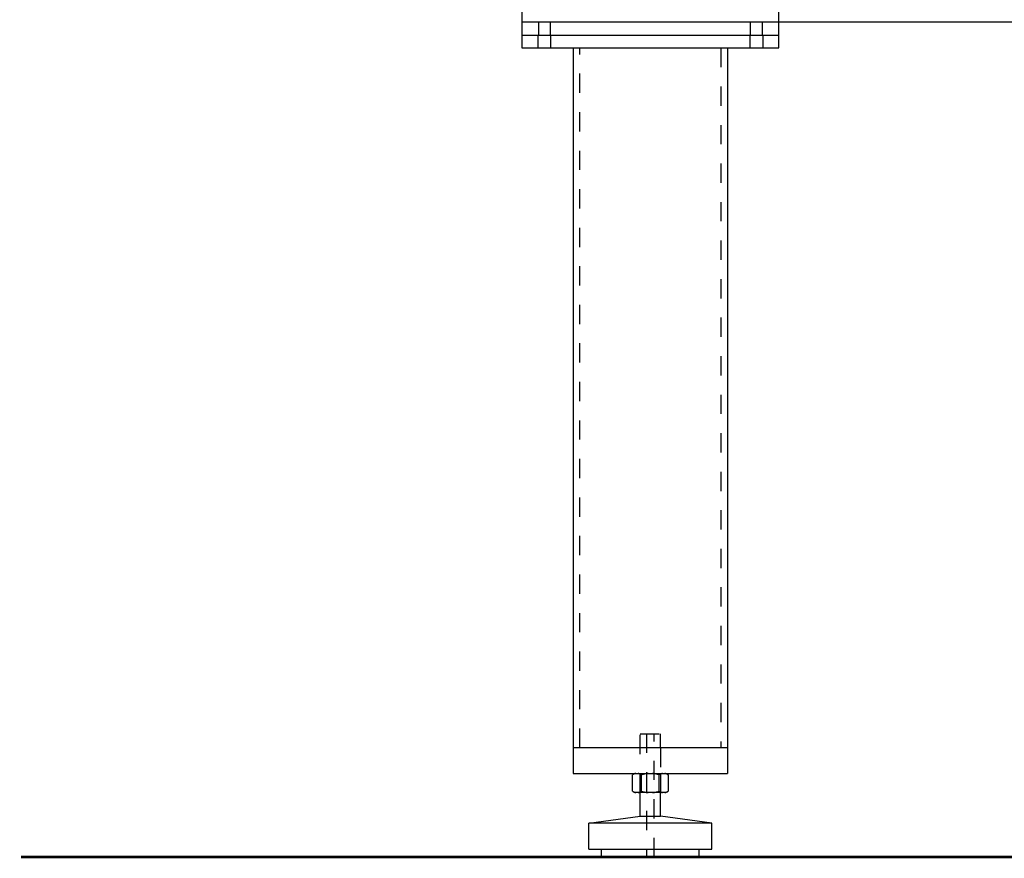
# Model space of a CAD drawing. Extents: x -1 to 1188, y 0 to 841.
# Drawn here: x 153 to 230, y 163 to 229 of the extents above; entities that cross this region are included whole.
import ezdxf

# ---------------------------------------------------------------- set-up
doc = ezdxf.new("R2010")
doc.units = 0
doc.linetypes.add('HIDDEN', pattern=[4.5, 1.5, -1.5, 1.5])

msp = doc.modelspace()

# ---------------------------------------------------------------- linework, layer by layer
at = {"layer": 'V2L200', "color": 6, "linetype": 'CONTINUOUS', "const_width": 0.2}
msp.add_lwpolyline([(153.36842, 163.48329), (400.25416, 163.48329)], dxfattribs=at)
at = {"layer": 'V2L204', "color": 1, "linetype": 'CONTINUOUS'}
for p, q in [((212.39568, 228.48329), (212.39568, 238.48329)), ((192.39568, 231.98329), (192.39568, 228.48329)), ((344.09568, 228.48329), (212.39568, 228.48329))]:
    msp.add_line(p, q, dxfattribs=at)
at = {"layer": 'V2L204', "color": 30, "linetype": 'CONTINUOUS'}
for p, q in [((192.39568, 228.48329), (192.39568, 227.48329)), ((212.39568, 228.48329), (192.39568, 228.48329)), ((212.39568, 227.48329), (212.39568, 228.48329)), ((192.39568, 227.48329), (212.39568, 227.48329))]:
    msp.add_line(p, q, dxfattribs=at)
at = {"layer": 'V2L204', "color": 150, "linetype": 'CONTINUOUS'}
for p, q in [((192.39568, 227.48329), (192.39568, 226.48329)), ((212.39568, 226.48329), (212.39568, 227.48329)), ((192.39568, 226.48329), (212.39568, 226.48329)), ((201.18368, 169.98329), (201.01004, 169.88304)), ((201.01004, 168.60354), (201.01004, 169.88304)), ((201.70286, 168.60354), (201.70286, 169.88304)), ((203.0885, 168.60354), (203.0885, 169.88304)), ((203.60768, 169.98329), (203.78132, 169.88304)), ((203.78132, 169.88304), (203.78132, 168.60354)), ((201.01004, 168.60355), (201.18368, 168.50329)), ((201.27139, 168.50329), (201.18368, 168.50329)), ((201.44151, 168.50329), (201.27139, 168.50329)), ((202.22556, 168.50329), (201.44151, 168.50329)), ((201.59568, 166.65691), (201.59568, 168.50329)), ((202.56581, 168.50329), (202.22556, 168.50329)), ((203.34985, 168.50329), (202.56581, 168.50329)), ((203.19568, 166.65691), (203.19568, 168.50329)), ((203.51998, 168.50329), (203.34985, 168.50329)), ((203.60768, 168.50329), (203.51998, 168.50329)), ((203.60768, 168.50329), (203.78132, 168.60354)), ((197.59568, 166.11003), (201.59568, 166.65691)), ((201.59568, 166.65691), (203.19568, 166.65691)), ((207.19568, 166.11003), (203.19568, 166.65691)), ((197.59568, 164.08329), (197.59568, 166.11003)), ((207.19568, 166.11003), (197.59568, 166.11003)), ((207.19568, 164.08329), (207.19568, 166.11003)), ((197.59568, 164.08329), (207.19568, 164.08329)), ((198.59568, 163.48329), (198.59568, 164.08329)), ((198.59568, 163.48329), (206.19568, 163.48329)), ((206.19568, 163.48329), (206.19568, 164.08329))]:
    msp.add_line(p, q, dxfattribs=at)
at = {"layer": 'V2L204', "color": 40, "linetype": 'CONTINUOUS'}
for p, q in [((196.39568, 226.48329), (196.39568, 171.98329)), ((208.39568, 226.48329), (208.39568, 171.98329)), ((196.39568, 171.98329), (196.39568, 169.98329)), ((208.39568, 171.98329), (196.39568, 171.98329)), ((208.39568, 171.98329), (208.39568, 169.98329)), ((196.39568, 169.98329), (208.39568, 169.98329))]:
    msp.add_line(p, q, dxfattribs=at)
at = {"layer": 'V2L204', "color": 150, "linetype": 'CONTINUOUS'}
for points in [[(201.27138, 169.9833), (201.2629, 169.98185, 0.003768), (201.25443, 169.98028, 0.0037634), (201.24597, 169.97857, 0.00373155), (201.2375, 169.97674, 0.00366729), (201.22903, 169.97477, 0.00361151), (201.22056, 169.97268, 0.00355982), (201.21207, 169.97045, 0.0035065), (201.20359, 169.96809, 0.00344859), (201.19509, 169.9656, 0.00339186), (201.18657, 169.96299, 0.00333421), (201.17804, 169.96024, 0.00327542), (201.1695, 169.95737, 0.00321457), (201.16093, 169.95437, 0.00315758), (201.15234, 169.95123, 0.00310343), (201.14372, 169.94797, 0.00303604), (201.13509, 169.94458, 0.00295886), (201.12642, 169.94105, 0.00292458), (201.11771, 169.9374, 0.0029224), (201.10896, 169.9336, 0.00278017), (201.10021, 169.92969, 0.00254519), (201.09147, 169.92568, 0.0027501), (201.08255, 169.92145, 0.00319799), (201.07337, 169.91697, 0.00236946), (201.06472, 169.91268, 0.0008066), (201.05689, 169.90874, 0.00325236), (201.04671, 169.90336, 0.00535499), (201.03087, 169.89467, 0.00252024), (201.01003, 169.88305, 0.00131373)], [(201.70288, 169.88305), (201.69362, 169.88834, 0.00219314), (201.68442, 169.89349, 0.00224063), (201.67528, 169.89849, 0.00229396), (201.6662, 169.90336, 0.00234691), (201.65716, 169.90809, 0.00240193), (201.64818, 169.91268, 0.00245618), (201.63924, 169.91713, 0.00251273), (201.63035, 169.92145, 0.0025683), (201.6215, 169.92564, 0.00262617), (201.61269, 169.92969, 0.00268365), (201.60392, 169.93361, 0.00274182), (201.59519, 169.9374, 0.00279842), (201.58649, 169.94105, 0.00285994), (201.57782, 169.94458, 0.00292446), (201.56918, 169.94797, 0.00297662), (201.56056, 169.95123, 0.00301642), (201.55198, 169.95437, 0.00310344), (201.54341, 169.95737, 0.00323057), (201.53484, 169.96025, 0.00319463), (201.52633, 169.96299, 0.00302813), (201.51788, 169.96559, 0.00341143), (201.50932, 169.96809, 0.00416378), (201.50056, 169.97049, 0.00319588), (201.49235, 169.97268, 0.00105557), (201.48493, 169.97458, 0.00463831), (201.47541, 169.97674, 0.00822073), (201.46074, 169.97968, 0.00407049), (201.44152, 169.9833, 0.00216121)], [(202.22554, 169.9833), (202.20859, 169.98185, 0.0019248), (202.19164, 169.98028, 0.00193004), (202.17471, 169.97857, 0.00192221), (202.15777, 169.97674, 0.00189769), (202.14084, 169.97477, 0.00187814), (202.12389, 169.97268, 0.00186057), (202.10693, 169.97045, 0.00184275), (202.08995, 169.96809, 0.00182223), (202.07295, 169.9656, 0.00180284), (202.05593, 169.96299, 0.00178257), (202.03887, 169.96024, 0.00176212), (202.02178, 169.95737, 0.00174005), (202.00465, 169.95437, 0.00172043), (201.98747, 169.95123, 0.00170182), (201.97024, 169.94797, 0.00167622), (201.95296, 169.94458, 0.00164442), (201.93563, 169.94105, 0.0016367), (201.91822, 169.9374, 0.00164673), (201.90072, 169.9336, 0.00157794), (201.88322, 169.92969, 0.00145414), (201.86575, 169.92568, 0.00158202), (201.8479, 169.92145, 0.00185414), (201.82954, 169.91697, 0.00138517), (201.81225, 169.91268, 0.00047357), (201.79658, 169.90874, 0.00191709), (201.77622, 169.90336, 0.00320045), (201.74455, 169.89467, 0.00152469), (201.70288, 169.88305, 0.00079922)], [(203.08848, 169.88305), (203.06998, 169.88834, 0.00134526), (203.05158, 169.89349, 0.00136498), (203.03331, 169.89849, 0.00138746), (203.01514, 169.90336, 0.00140969), (202.99707, 169.90809, 0.00143233), (202.97911, 169.91268, 0.00145451), (202.96124, 169.91713, 0.00147724), (202.94346, 169.92145, 0.00149941), (202.92576, 169.92564, 0.00152211), (202.90814, 169.92969, 0.00154465), (202.89061, 169.93361, 0.0015668), (202.87314, 169.9374, 0.00158817), (202.85574, 169.94105, 0.00161158), (202.8384, 169.94458, 0.0016368), (202.82112, 169.94797, 0.00165438), (202.80389, 169.95123, 0.00166548), (202.78672, 169.95437, 0.00170198), (202.76958, 169.95737, 0.00176022), (202.75245, 169.96025, 0.00172909), (202.73543, 169.96299, 0.00162934), (202.71854, 169.96559, 0.0018247), (202.70141, 169.96809, 0.00221244), (202.6839, 169.97049, 0.0016868), (202.66747, 169.97268, 0.00055529), (202.65263, 169.97458, 0.00243276), (202.63359, 169.97674, 0.00426808), (202.60425, 169.97968, 0.00209629), (202.56582, 169.9833, 0.00110923)], [(203.34984, 169.9833), (203.34136, 169.98185, 0.00376803), (203.33289, 169.98028, 0.00376341), (203.32442, 169.97857, 0.00373154), (203.31596, 169.97674, 0.00366725), (203.30749, 169.97477, 0.00361145), (203.29901, 169.97268, 0.00355974), (203.29053, 169.97045, 0.0035064), (203.28204, 169.96809, 0.00344846), (203.27354, 169.9656, 0.00339172), (203.26503, 169.96299, 0.00333405), (203.2565, 169.96024, 0.00327524), (203.24796, 169.95737, 0.00321437), (203.23939, 169.95437, 0.00315737), (203.2308, 169.95123, 0.00310321), (203.22218, 169.94797, 0.00303581), (203.21354, 169.94458, 0.00295861), (203.20488, 169.94105, 0.00292433), (203.19617, 169.9374, 0.00292213), (203.18742, 169.9336, 0.0027799), (203.17867, 169.92969, 0.00254493), (203.16993, 169.92568, 0.00274981), (203.16101, 169.92145, 0.00319764), (203.15183, 169.91697, 0.00236919), (203.14318, 169.91268, 0.0008065), (203.13534, 169.90874, 0.00325197), (203.12516, 169.90336, 0.00535431), (203.10932, 169.89467, 0.0025199), (203.08848, 169.88305, 0.00131355)], [(203.78133, 169.88305), (203.77208, 169.88834, 0.00219342), (203.76288, 169.89349, 0.00224091), (203.75374, 169.89849, 0.00229424), (203.74465, 169.90336, 0.00234719), (203.73562, 169.90809, 0.00240221), (203.72664, 169.91268, 0.00245646), (203.7177, 169.91713, 0.00251301), (203.70881, 169.92145, 0.00256857), (203.69996, 169.92564, 0.00262644), (203.69115, 169.92969, 0.00268392), (203.68238, 169.93361, 0.00274208), (203.67365, 169.9374, 0.00279867), (203.66495, 169.94105, 0.00286019), (203.65628, 169.94458, 0.00292471), (203.64763, 169.94797, 0.00297686), (203.63902, 169.95123, 0.00301664), (203.63044, 169.95437, 0.00310366), (203.62186, 169.95737, 0.00323078), (203.6133, 169.96025, 0.00319482), (203.60479, 169.96299, 0.0030283), (203.59634, 169.96559, 0.00341161), (203.58777, 169.96809, 0.00416397), (203.57902, 169.97049, 0.00319601), (203.57081, 169.97268, 0.00105561), (203.56339, 169.97458, 0.00463846), (203.55386, 169.97674, 0.00822091), (203.53919, 169.97968, 0.00407054), (203.51998, 169.9833, 0.00216122)], [(201.01003, 168.60353), (201.01928, 168.59824, 0.00219299), (201.02848, 168.59309, 0.00224047), (201.03762, 168.58809, 0.00229378), (201.04671, 168.58322, 0.00234673), (201.05574, 168.57849, 0.00240173), (201.06472, 168.5739, 0.00245597), (201.07366, 168.56945, 0.00251251), (201.08255, 168.56513, 0.00256806), (201.0914, 168.56094, 0.00262591), (201.10021, 168.55689, 0.00268338), (201.10898, 168.55297, 0.00274154), (201.11771, 168.54918, 0.00279812), (201.12641, 168.54553, 0.00285962), (201.13509, 168.54201, 0.00292413), (201.14373, 168.53861, 0.00297627), (201.15234, 168.53535, 0.00301605), (201.16092, 168.53222, 0.00310306), (201.1695, 168.52921, 0.00323016), (201.17806, 168.52634, 0.00319421), (201.18657, 168.52359, 0.00302772), (201.19502, 168.52099, 0.00341096), (201.20359, 168.51849, 0.00416319), (201.21234, 168.51609, 0.00319542), (201.22056, 168.51391, 0.00105541), (201.22797, 168.512, 0.00463762), (201.2375, 168.50984, 0.00821946), (201.25217, 168.5069, 0.00406984), (201.27138, 168.50329, 0.00216086)], [(201.44152, 168.50329), (201.45, 168.50473, 0.00376738), (201.45847, 168.5063, 0.00376278), (201.46694, 168.50801, 0.00373092), (201.47541, 168.50984, 0.00366666), (201.48387, 168.51181, 0.00361089), (201.49235, 168.51391, 0.0035592), (201.50083, 168.51613, 0.00350588), (201.50932, 168.51849, 0.00344797), (201.51782, 168.52098, 0.00339125), (201.52633, 168.52359, 0.00333361), (201.53486, 168.52634, 0.00327482), (201.54341, 168.52921, 0.00321398), (201.55197, 168.53222, 0.00315699), (201.56056, 168.53535, 0.00310286), (201.56918, 168.53861, 0.00303548), (201.57782, 168.54201, 0.0029583), (201.58648, 168.54553, 0.00292403), (201.59519, 168.54918, 0.00292185), (201.60394, 168.55298, 0.00277965), (201.61269, 168.55689, 0.00254471), (201.62143, 168.5609, 0.00274958), (201.63035, 168.56513, 0.00319739), (201.63954, 168.56961, 0.00236902), (201.64818, 168.5739, 0.00080645), (201.65602, 168.57785, 0.00325175), (201.6662, 168.58322, 0.00535399), (201.68204, 168.59191, 0.00251976), (201.70288, 168.60353, 0.00131349)], [(201.70288, 168.60353), (201.72138, 168.59824, 0.00134501), (201.73978, 168.59309, 0.00136473), (201.75805, 168.58809, 0.00138721), (201.77622, 168.58322, 0.00140943), (201.79429, 168.57849, 0.00143207), (201.81225, 168.5739, 0.00145425), (201.83012, 168.56945, 0.00147697), (201.8479, 168.56513, 0.00149914), (201.8656, 168.56094, 0.00152183), (201.88322, 168.55689, 0.00154437), (201.90075, 168.55297, 0.00156652), (201.91822, 168.54918, 0.00158789), (201.93562, 168.54553, 0.00161129), (201.95296, 168.54201, 0.00163651), (201.97024, 168.53861, 0.00165409), (201.98747, 168.53535, 0.00166519), (202.00464, 168.53222, 0.00170169), (202.02178, 168.52921, 0.00175992), (202.03891, 168.52634, 0.0017288), (202.05593, 168.52359, 0.00162907), (202.07282, 168.52099, 0.0018244), (202.08995, 168.51849, 0.00221207), (202.10747, 168.51609, 0.00168652), (202.12389, 168.51391, 0.0005552), (202.13873, 168.512, 0.00243237), (202.15777, 168.50984, 0.0042674), (202.18711, 168.5069, 0.00209596), (202.22554, 168.50329, 0.00110906)], [(202.56582, 168.50329), (202.58277, 168.50473, 0.0019245), (202.59972, 168.5063, 0.00192973), (202.61665, 168.50801, 0.00192191), (202.63359, 168.50984, 0.0018974), (202.65052, 168.51181, 0.00187786), (202.66747, 168.51391, 0.00186029), (202.68443, 168.51613, 0.00184248), (202.70141, 168.51849, 0.00182197), (202.71841, 168.52098, 0.00180258), (202.73543, 168.52359, 0.00178232), (202.75249, 168.52634, 0.00176188), (202.76958, 168.52921, 0.00173981), (202.78671, 168.53222, 0.0017202), (202.80389, 168.53535, 0.00170159), (202.82112, 168.53861, 0.001676), (202.8384, 168.54201, 0.0016442), (202.85573, 168.54553, 0.00163649), (202.87314, 168.54918, 0.00164652), (202.89064, 168.55298, 0.00157775), (202.90814, 168.55689, 0.00145396), (202.92561, 168.5609, 0.00158183), (202.94346, 168.56513, 0.00185392), (202.96182, 168.56961, 0.001385), (202.97911, 168.5739, 0.00047351), (202.99478, 168.57784, 0.00191687), (203.01514, 168.58322, 0.00320009), (203.04681, 168.59191, 0.00152452), (203.08848, 168.60353, 0.00079913)], [(203.08848, 168.60353), (203.09774, 168.59824, 0.00219268), (203.10694, 168.59309, 0.00224016), (203.11608, 168.58809, 0.00229347), (203.12516, 168.58322, 0.00234642), (203.1342, 168.57849, 0.00240143), (203.14318, 168.5739, 0.00245566), (203.15212, 168.56945, 0.00251221), (203.16101, 168.56513, 0.00256776), (203.16986, 168.56094, 0.00262562), (203.17867, 168.55689, 0.00268309), (203.18744, 168.55297, 0.00274126), (203.19617, 168.54918, 0.00279784), (203.20487, 168.54553, 0.00285936), (203.21354, 168.54201, 0.00292387), (203.22219, 168.53861, 0.00297602), (203.2308, 168.53535, 0.00301582), (203.23938, 168.53222, 0.00310284), (203.24796, 168.52921, 0.00322994), (203.25652, 168.52634, 0.00319402), (203.26503, 168.52359, 0.00302755), (203.27348, 168.52099, 0.0034108), (203.28204, 168.51849, 0.00416302), (203.2908, 168.51609, 0.0031953), (203.29901, 168.51391, 0.00105538), (203.30643, 168.512, 0.00463749), (203.31596, 168.50984, 0.00821934), (203.33062, 168.5069, 0.00406982), (203.34984, 168.50329, 0.00216086)], [(203.51998, 168.50329), (203.52845, 168.50473, 0.00376738), (203.53693, 168.5063, 0.0037628), (203.54539, 168.50801, 0.00373097), (203.55386, 168.50984, 0.00366673), (203.56233, 168.51181, 0.00361097), (203.57081, 168.51391, 0.0035593), (203.57929, 168.51613, 0.00350601), (203.58777, 168.51849, 0.00344811), (203.59627, 168.52098, 0.00339141), (203.60479, 168.52359, 0.00333378), (203.61332, 168.52634, 0.00327501), (203.62186, 168.52921, 0.00321417), (203.63043, 168.53222, 0.0031572), (203.63902, 168.53535, 0.00310308), (203.64764, 168.53861, 0.0030357), (203.65628, 168.54201, 0.00295854), (203.66494, 168.54553, 0.00292428), (203.67365, 168.54918, 0.00292211), (203.6824, 168.55298, 0.0027799), (203.69115, 168.55689, 0.00254495), (203.69989, 168.5609, 0.00274986), (203.70881, 168.56513, 0.00319772), (203.71799, 168.56961, 0.00236927), (203.72664, 168.5739, 0.00080654), (203.73447, 168.57785, 0.00325211), (203.74465, 168.58322, 0.00535462), (203.76049, 168.59191, 0.00252007), (203.78133, 168.60353, 0.00131365)]]:
    msp.add_lwpolyline(points, format="xyb", dxfattribs=at)
at = {"layer": 'V2L205', "color": 40, "linetype": 'HIDDEN'}
for p, q in [((193.67068, 228.48329), (193.67068, 227.48329)), ((194.62068, 227.48329), (194.62068, 228.48329)), ((210.17068, 228.48329), (210.17068, 227.48329)), ((211.12068, 227.48329), (211.12068, 228.48329)), ((193.61866, 227.48329), (193.61866, 226.48329)), ((194.61866, 227.48329), (194.61866, 226.48329)), ((210.14568, 227.48329), (210.14568, 226.48329)), ((211.14568, 227.48329), (211.14568, 226.48329)), ((196.89568, 171.98329), (196.89568, 226.48329)), ((207.89568, 226.48329), (207.89568, 171.98329))]:
    msp.add_line(p, q, dxfattribs=at)
at = {"layer": 'V2L205', "color": 150, "linetype": 'HIDDEN'}
for p, q in [((201.59568, 173.08329), (203.19568, 173.08329)), ((201.59568, 168.50329), (201.59568, 173.08329)), ((202.09568, 173.08329), (202.09568, 163.48329)), ((202.69568, 163.48329), (202.69568, 173.08329)), ((203.19568, 171.98327), (203.19568, 173.08329)), ((203.19568, 169.98329), (203.19568, 168.50329))]:
    msp.add_line(p, q, dxfattribs=at)
at = {"layer": 'V2L205', "color": 1, "linetype": 'HIDDEN'}
msp.add_line((203.19568, 171.98329), (203.19568, 169.9833), dxfattribs=at)

doc.saveas('drawing.dxf')
